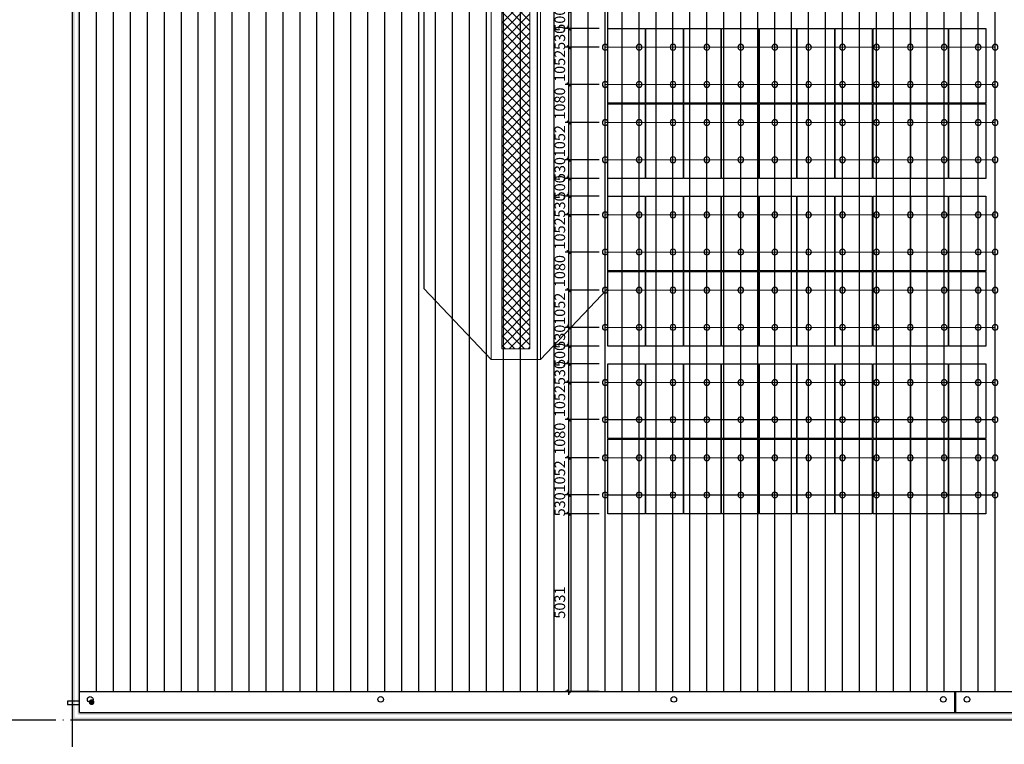
# Model space of a CAD drawing. Extents: x 1874703 to 3405233, y -2598583 to -2479783.
# Drawn here: x 2933926 to 2961804, y -2576723 to -2556214 of the extents above; entities that cross this region are included whole.
import ezdxf

# ---------------------------------------------------------------- set-up
doc = ezdxf.new("R2010")
doc.units = 0
doc.header["$LTSCALE"] = 1000
doc.header["$MEASUREMENT"] = 0
doc.linetypes.add('DOTE', pattern=[2.42, 2, -0.2, 0.02, -0.2])
doc.layers.get('0').update_dxf_attribs({"linetype": 'CONTINUOUS'})
doc.layers.get('Defpoints').update_dxf_attribs({"linetype": 'CONTINUOUS'})
for name, color, linetype in [('#组件', 7, 'CONTINUOUS'), ('3T_GLASS', 5, 'CONTINUOUS'), ('DIM', 8, 'CONTINUOUS'), ('DIM_LEAD', 3, 'CONTINUOUS'), ('DOTE', 8, 'DOTE'), ('PUB_WALL', 9, 'CONTINUOUS'), ('SURFACE', 6, 'CONTINUOUS'), ('WALL', 2, 'CONTINUOUS'), ('夹具', 6, 'CONTINUOUS'), ('导轨', 2, 'CONTINUOUS'), ('波峰', 8, 'CONTINUOUS'), ('组串', 1, 'CONTINUOUS')]:
    doc.layers.add(name, color=color, linetype=linetype)
doc.layers.add('看线', color=191, linetype='CONTINUOUS', lineweight=13)
doc.styles.add('TSSD_DIMENSION', font='Tssdeng.shx', dxfattribs={"width": 0.7, "bigfont": 'hztxt.shx'})
doc.dimstyles.new('TSSD_100_100', dxfattribs={"dimtxt": 300, "dimasz": 100, "dimexe": 100, "dimexo": 250, "dimgap": 100, "dimtad": 1, "dimdec": 0, "dimzin": 0, "dimdsep": 46, "dimtxsty": 'TSSD_DIMENSION', "dimblk": 'ARCHTICK', "dimblk1": 'ARCHTICK', "dimblk2": 'ARCHTICK', "dimcen": 0, "dimdle": 100, "dimclrt": 7, "dimadec": 0, "dimazin": 0, "dimtfac": 1, "dimtdec": 0, "dimtix": 1, "dimtmove": 2, "dimatfit": 3, "dimfxl": 1, "dimtolj": 1, "dimtzin": 0, "dimarcsym": 0})

# ---------------------------------------------------------------- blocks, each defined once
blk = doc.blocks.new('6#')
at = {"layer": 'PUB_WALL'}
for points in [[(2678289, 88757), (2678289, 168757), (2678349, 168697), (2678349, 88817)], [(2678489, 88957), (2678489, 168557), (2678429, 168617), (2678429, 88897)], [(2678489, 88957), (2761289, 88957), (2761349, 88897), (2678429, 88897)], [(2678289, 88757), (2761489, 88757), (2761429, 88817), (2678349, 88817)]]:
    blk.add_hatch(color=8, dxfattribs=at).paths.add_polyline_path(points)
at = {"layer": '看线'}
h = blk.add_hatch(dxfattribs=at)
h.set_pattern_fill('ANSI37', color=8, scale=60)
h.set_pattern_definition([(45, (2715097.3, 166887.31), (-134.70384, 134.70384), []), (135, (2715097.3, 166887.31), (-134.70384, -134.70384), [])])
h.paths.add_polyline_path([(2690439, 125256.8), (2691239, 125256.8), (2691239, 99256.8), (2690439, 99256.8)])
at = {"layer": '3T_GLASS', "color": 8}
blk.add_lwpolyline([(2678149, 89186.7), (2678489, 89186.7), (2678489, 89286.7), (2678149, 89286.7)], close=True, dxfattribs=at)
at = {"layer": 'DIM_LEAD', "color": 8, "const_width": 80}
blk.add_lwpolyline([(2678849.9, 89287.2, 1), (2678806.9, 89219.7, 1)], format="xyb", close=True, dxfattribs=at)
at = {"layer": 'DOTE'}
for p, q in [((2678289, 85568.3), (2678289, 171421.6)), ((2675814, 88757), (2764496.4, 88757))]:
    blk.add_line(p, q, dxfattribs=at)
at = {"layer": 'SURFACE', "color": 8}
for centre in [(2678788.7, 89333.5), (2687012.7, 89333.5), (2695312.7, 89333.5), (2702942.7, 89333.5), (2703612.7, 89333.5)]:
    blk.add_circle(centre, 80, dxfattribs=at)
at = {"layer": 'WALL', "color": 8}
for p, q in [((2678289, 88757), (2678289, 168757)), ((2678489, 88957), (2678489, 168557)), ((2678489, 89557), (2761289, 89557)), ((2703259, 89557), (2703259, 88957)), ((2703289, 89557), (2703289, 88957)), ((2678489, 88957), (2761289, 88957)), ((2678289, 88757), (2761489, 88757))]:
    blk.add_line(p, q, dxfattribs=at)
at = {"layer": '看线', "color": 8}
for points in [[(2690139, 125556.8), (2691539, 125556.8), (2691539, 98956.8), (2690139, 98956.8)], [(2690439, 125256.8), (2691239, 125256.8), (2691239, 99256.8), (2690439, 99256.8)]]:
    blk.add_lwpolyline(points, close=True, dxfattribs=at)
blk = doc.blocks.new('_ArchTick')
at = {"color": 0, "linetype": 'ByBlock', "const_width": 0.4}
blk.add_lwpolyline([(-0.5, -0.5), (0.5, 0.5)], dxfattribs=at)
blk = doc.blocks.new('*D911')
at = {"layer": 'Defpoints', "color": 0, "transparency": 16777216}
for p in [(2950582, -2570196), (2949469, -2575227), (2950582, -2575227)]:
    blk.add_point(p, dxfattribs=at)
at = {"layer": 'DIM', "color": 0, "lineweight": -2, "transparency": 16777216}
for p, q in [((2950332, -2570196), (2949369, -2570196)), ((2949469, -2570096), (2949469, -2575327)), ((2950332, -2575227), (2949369, -2575227))]:
    blk.add_line(p, q, dxfattribs=at)
at = {"layer": 'DIM', "color": 0, "lineweight": -2, "transparency": 16777216, "xscale": 100, "yscale": 100, "zscale": 100}
for p, rotation in [((2949469, -2570196), 90), ((2949469, -2575227), 270)]:
    blk.add_blockref('_ArchTick', p, dxfattribs=dict(at, rotation=rotation))
at = {"layer": 'DIM', "color": 7, "transparency": 16777216, "insert": (2949219, -2572712), "char_height": 300, "attachment_point": 5, "rotation": 90, "style": 'TSSD_DIMENSION'}
blk.add_mtext('\\A1;5031', dxfattribs=at)
blk = doc.blocks.new('*D1021')
at = {"layer": 'Defpoints', "color": 0, "transparency": 16777216}
for p in [(2950582, -2555964), (2949469, -2556464), (2950582, -2556464)]:
    blk.add_point(p, dxfattribs=at)
at = {"layer": 'DIM', "color": 0, "lineweight": -2, "transparency": 16777216}
for p, q in [((2950332, -2555964), (2949369, -2555964)), ((2949469, -2555964), (2949469, -2555864)), ((2949469, -2555964), (2949469, -2556464)), ((2950332, -2556464), (2949369, -2556464)), ((2949469, -2556464), (2949469, -2556564))]:
    blk.add_line(p, q, dxfattribs=at)
at = {"layer": 'DIM', "color": 0, "lineweight": -2, "transparency": 16777216, "xscale": 100, "yscale": 100, "zscale": 100}
for p, rotation in [((2949469, -2555964), 270), ((2949469, -2556464), 90)]:
    blk.add_blockref('_ArchTick', p, dxfattribs=dict(at, rotation=rotation))
at = {"layer": 'DIM', "color": 7, "transparency": 16777216, "insert": (2949219, -2556214), "char_height": 300, "attachment_point": 5, "rotation": 90, "style": 'TSSD_DIMENSION'}
blk.add_mtext('\\A1;500', dxfattribs=at)
blk = doc.blocks.new('*D1022')
at = {"layer": 'Defpoints', "color": 0, "transparency": 16777216}
for p in [(2950582, -2556464), (2949469, -2556994), (2950582, -2556994)]:
    blk.add_point(p, dxfattribs=at)
at = {"layer": 'DIM', "color": 0, "lineweight": -2, "transparency": 16777216}
for p, q in [((2949469, -2556464), (2949469, -2556364)), ((2950332, -2556464), (2949369, -2556464)), ((2949469, -2556464), (2949469, -2556994)), ((2950332, -2556994), (2949369, -2556994)), ((2949469, -2556994), (2949469, -2557094))]:
    blk.add_line(p, q, dxfattribs=at)
at = {"layer": 'DIM', "color": 0, "lineweight": -2, "transparency": 16777216, "xscale": 100, "yscale": 100, "zscale": 100}
for p, rotation in [((2949469, -2556464), 270), ((2949469, -2556994), 90)]:
    blk.add_blockref('_ArchTick', p, dxfattribs=dict(at, rotation=rotation))
at = {"layer": 'DIM', "color": 7, "transparency": 16777216, "insert": (2949219, -2556729), "char_height": 300, "attachment_point": 5, "rotation": 90, "style": 'TSSD_DIMENSION'}
blk.add_mtext('\\A1;530', dxfattribs=at)
blk = doc.blocks.new('*D1023')
at = {"layer": 'Defpoints', "color": 0, "transparency": 16777216}
for p in [(2950582, -2556994), (2949469, -2558046), (2950582, -2558046)]:
    blk.add_point(p, dxfattribs=at)
at = {"layer": 'DIM', "color": 0, "lineweight": -2, "transparency": 16777216}
for p, q in [((2949469, -2556894), (2949469, -2558146)), ((2950332, -2556994), (2949369, -2556994)), ((2950332, -2558046), (2949369, -2558046))]:
    blk.add_line(p, q, dxfattribs=at)
at = {"layer": 'DIM', "color": 0, "lineweight": -2, "transparency": 16777216, "xscale": 100, "yscale": 100, "zscale": 100}
for p, rotation in [((2949469, -2556994), 90), ((2949469, -2558046), 270)]:
    blk.add_blockref('_ArchTick', p, dxfattribs=dict(at, rotation=rotation))
at = {"layer": 'DIM', "color": 7, "transparency": 16777216, "insert": (2949219, -2557520), "char_height": 300, "attachment_point": 5, "rotation": 90, "style": 'TSSD_DIMENSION'}
blk.add_mtext('\\A1;1052', dxfattribs=at)
blk = doc.blocks.new('*D1024')
at = {"layer": 'Defpoints', "color": 0, "transparency": 16777216}
for p in [(2950582, -2558046), (2949469, -2559126), (2950582, -2559126)]:
    blk.add_point(p, dxfattribs=at)
at = {"layer": 'DIM', "color": 0, "lineweight": -2, "transparency": 16777216}
for p, q in [((2950332, -2558046), (2949369, -2558046)), ((2949469, -2557946), (2949469, -2559226)), ((2950332, -2559126), (2949369, -2559126))]:
    blk.add_line(p, q, dxfattribs=at)
at = {"layer": 'DIM', "color": 0, "lineweight": -2, "transparency": 16777216, "xscale": 100, "yscale": 100, "zscale": 100}
for p, rotation in [((2949469, -2558046), 90), ((2949469, -2559126), 270)]:
    blk.add_blockref('_ArchTick', p, dxfattribs=dict(at, rotation=rotation))
at = {"layer": 'DIM', "color": 7, "transparency": 16777216, "insert": (2949219, -2558586), "char_height": 300, "attachment_point": 5, "rotation": 90, "style": 'TSSD_DIMENSION'}
blk.add_mtext('\\A1;1080', dxfattribs=at)
blk = doc.blocks.new('*D1025')
at = {"layer": 'Defpoints', "color": 0, "transparency": 16777216}
for p in [(2950582, -2559126), (2949469, -2560178), (2950582, -2560178)]:
    blk.add_point(p, dxfattribs=at)
at = {"layer": 'DIM', "color": 0, "lineweight": -2, "transparency": 16777216}
for p, q in [((2950332, -2559126), (2949369, -2559126)), ((2949469, -2559026), (2949469, -2560278)), ((2950332, -2560178), (2949369, -2560178))]:
    blk.add_line(p, q, dxfattribs=at)
at = {"layer": 'DIM', "color": 0, "lineweight": -2, "transparency": 16777216, "xscale": 100, "yscale": 100, "zscale": 100}
for p, rotation in [((2949469, -2559126), 90), ((2949469, -2560178), 270)]:
    blk.add_blockref('_ArchTick', p, dxfattribs=dict(at, rotation=rotation))
at = {"layer": 'DIM', "color": 7, "transparency": 16777216, "insert": (2949219, -2559652), "char_height": 300, "attachment_point": 5, "rotation": 90, "style": 'TSSD_DIMENSION'}
blk.add_mtext('\\A1;1052', dxfattribs=at)
blk = doc.blocks.new('*D1026')
at = {"layer": 'Defpoints', "color": 0, "transparency": 16777216}
for p in [(2950582, -2560178), (2949469, -2560708), (2950582, -2560708)]:
    blk.add_point(p, dxfattribs=at)
at = {"layer": 'DIM', "color": 0, "lineweight": -2, "transparency": 16777216}
for p, q in [((2950332, -2560178), (2949369, -2560178)), ((2949469, -2560178), (2949469, -2560078)), ((2949469, -2560178), (2949469, -2560708)), ((2950332, -2560708), (2949369, -2560708)), ((2949469, -2560708), (2949469, -2560808))]:
    blk.add_line(p, q, dxfattribs=at)
at = {"layer": 'DIM', "color": 0, "lineweight": -2, "transparency": 16777216, "xscale": 100, "yscale": 100, "zscale": 100}
for p, rotation in [((2949469, -2560178), 270), ((2949469, -2560708), 90)]:
    blk.add_blockref('_ArchTick', p, dxfattribs=dict(at, rotation=rotation))
at = {"layer": 'DIM', "color": 7, "transparency": 16777216, "insert": (2949219, -2560443), "char_height": 300, "attachment_point": 5, "rotation": 90, "style": 'TSSD_DIMENSION'}
blk.add_mtext('\\A1;530', dxfattribs=at)
blk = doc.blocks.new('*D1027')
at = {"layer": 'Defpoints', "color": 0, "transparency": 16777216}
for p in [(2950582, -2560708), (2949469, -2561208), (2950582, -2561208)]:
    blk.add_point(p, dxfattribs=at)
at = {"layer": 'DIM', "color": 0, "lineweight": -2, "transparency": 16777216}
for p, q in [((2950332, -2560708), (2949369, -2560708)), ((2949469, -2560708), (2949469, -2560608)), ((2949469, -2560708), (2949469, -2561208)), ((2950332, -2561208), (2949369, -2561208)), ((2949469, -2561208), (2949469, -2561308))]:
    blk.add_line(p, q, dxfattribs=at)
at = {"layer": 'DIM', "color": 0, "lineweight": -2, "transparency": 16777216, "xscale": 100, "yscale": 100, "zscale": 100}
for p, rotation in [((2949469, -2560708), 270), ((2949469, -2561208), 90)]:
    blk.add_blockref('_ArchTick', p, dxfattribs=dict(at, rotation=rotation))
at = {"layer": 'DIM', "color": 7, "transparency": 16777216, "insert": (2949219, -2560958), "char_height": 300, "attachment_point": 5, "rotation": 90, "style": 'TSSD_DIMENSION'}
blk.add_mtext('\\A1;500', dxfattribs=at)
blk = doc.blocks.new('*D1028')
at = {"layer": 'Defpoints', "color": 0, "transparency": 16777216}
for p in [(2950582, -2561208), (2949469, -2561738), (2950582, -2561738)]:
    blk.add_point(p, dxfattribs=at)
at = {"layer": 'DIM', "color": 0, "lineweight": -2, "transparency": 16777216}
for p, q in [((2949469, -2561208), (2949469, -2561108)), ((2950332, -2561208), (2949369, -2561208)), ((2949469, -2561208), (2949469, -2561738)), ((2950332, -2561738), (2949369, -2561738)), ((2949469, -2561738), (2949469, -2561838))]:
    blk.add_line(p, q, dxfattribs=at)
at = {"layer": 'DIM', "color": 0, "lineweight": -2, "transparency": 16777216, "xscale": 100, "yscale": 100, "zscale": 100}
for p, rotation in [((2949469, -2561208), 270), ((2949469, -2561738), 90)]:
    blk.add_blockref('_ArchTick', p, dxfattribs=dict(at, rotation=rotation))
at = {"layer": 'DIM', "color": 7, "transparency": 16777216, "insert": (2949219, -2561473), "char_height": 300, "attachment_point": 5, "rotation": 90, "style": 'TSSD_DIMENSION'}
blk.add_mtext('\\A1;530', dxfattribs=at)
blk = doc.blocks.new('*D1029')
at = {"layer": 'Defpoints', "color": 0, "transparency": 16777216}
for p in [(2950582, -2561738), (2949469, -2562790), (2950582, -2562790)]:
    blk.add_point(p, dxfattribs=at)
at = {"layer": 'DIM', "color": 0, "lineweight": -2, "transparency": 16777216}
for p, q in [((2949469, -2561638), (2949469, -2562890)), ((2950332, -2561738), (2949369, -2561738)), ((2950332, -2562790), (2949369, -2562790))]:
    blk.add_line(p, q, dxfattribs=at)
at = {"layer": 'DIM', "color": 0, "lineweight": -2, "transparency": 16777216, "xscale": 100, "yscale": 100, "zscale": 100}
for p, rotation in [((2949469, -2561738), 90), ((2949469, -2562790), 270)]:
    blk.add_blockref('_ArchTick', p, dxfattribs=dict(at, rotation=rotation))
at = {"layer": 'DIM', "color": 7, "transparency": 16777216, "insert": (2949219, -2562264), "char_height": 300, "attachment_point": 5, "rotation": 90, "style": 'TSSD_DIMENSION'}
blk.add_mtext('\\A1;1052', dxfattribs=at)
blk = doc.blocks.new('*D1030')
at = {"layer": 'Defpoints', "color": 0, "transparency": 16777216}
for p in [(2950582, -2562790), (2949469, -2563870), (2950582, -2563870)]:
    blk.add_point(p, dxfattribs=at)
at = {"layer": 'DIM', "color": 0, "lineweight": -2, "transparency": 16777216}
for p, q in [((2950332, -2562790), (2949369, -2562790)), ((2949469, -2562690), (2949469, -2563970)), ((2950332, -2563870), (2949369, -2563870))]:
    blk.add_line(p, q, dxfattribs=at)
at = {"layer": 'DIM', "color": 0, "lineweight": -2, "transparency": 16777216, "xscale": 100, "yscale": 100, "zscale": 100}
for p, rotation in [((2949469, -2562790), 90), ((2949469, -2563870), 270)]:
    blk.add_blockref('_ArchTick', p, dxfattribs=dict(at, rotation=rotation))
at = {"layer": 'DIM', "color": 7, "transparency": 16777216, "insert": (2949219, -2563330), "char_height": 300, "attachment_point": 5, "rotation": 90, "style": 'TSSD_DIMENSION'}
blk.add_mtext('\\A1;1080', dxfattribs=at)
blk = doc.blocks.new('*D1031')
at = {"layer": 'Defpoints', "color": 0, "transparency": 16777216}
for p in [(2950582, -2563870), (2949469, -2564922), (2950582, -2564922)]:
    blk.add_point(p, dxfattribs=at)
at = {"layer": 'DIM', "color": 0, "lineweight": -2, "transparency": 16777216}
for p, q in [((2950332, -2563870), (2949369, -2563870)), ((2949469, -2563770), (2949469, -2565022)), ((2950332, -2564922), (2949369, -2564922))]:
    blk.add_line(p, q, dxfattribs=at)
at = {"layer": 'DIM', "color": 0, "lineweight": -2, "transparency": 16777216, "xscale": 100, "yscale": 100, "zscale": 100}
for p, rotation in [((2949469, -2563870), 90), ((2949469, -2564922), 270)]:
    blk.add_blockref('_ArchTick', p, dxfattribs=dict(at, rotation=rotation))
at = {"layer": 'DIM', "color": 7, "transparency": 16777216, "insert": (2949219, -2564396), "char_height": 300, "attachment_point": 5, "rotation": 90, "style": 'TSSD_DIMENSION'}
blk.add_mtext('\\A1;1052', dxfattribs=at)
blk = doc.blocks.new('*D1032')
at = {"layer": 'Defpoints', "color": 0, "transparency": 16777216}
for p in [(2950582, -2564922), (2949469, -2565452), (2950582, -2565452)]:
    blk.add_point(p, dxfattribs=at)
at = {"layer": 'DIM', "color": 0, "lineweight": -2, "transparency": 16777216}
for p, q in [((2950332, -2564922), (2949369, -2564922)), ((2949469, -2564922), (2949469, -2564822)), ((2949469, -2564922), (2949469, -2565452)), ((2950332, -2565452), (2949369, -2565452)), ((2949469, -2565452), (2949469, -2565552))]:
    blk.add_line(p, q, dxfattribs=at)
at = {"layer": 'DIM', "color": 0, "lineweight": -2, "transparency": 16777216, "xscale": 100, "yscale": 100, "zscale": 100}
for p, rotation in [((2949469, -2564922), 270), ((2949469, -2565452), 90)]:
    blk.add_blockref('_ArchTick', p, dxfattribs=dict(at, rotation=rotation))
at = {"layer": 'DIM', "color": 7, "transparency": 16777216, "insert": (2949219, -2565187), "char_height": 300, "attachment_point": 5, "rotation": 90, "style": 'TSSD_DIMENSION'}
blk.add_mtext('\\A1;530', dxfattribs=at)
blk = doc.blocks.new('*D1033')
at = {"layer": 'Defpoints', "color": 0, "transparency": 16777216}
for p in [(2950582, -2565452), (2949469, -2565952), (2950582, -2565952)]:
    blk.add_point(p, dxfattribs=at)
at = {"layer": 'DIM', "color": 0, "lineweight": -2, "transparency": 16777216}
for p, q in [((2950332, -2565452), (2949369, -2565452)), ((2949469, -2565452), (2949469, -2565352)), ((2949469, -2565452), (2949469, -2565952)), ((2950332, -2565952), (2949369, -2565952)), ((2949469, -2565952), (2949469, -2566052))]:
    blk.add_line(p, q, dxfattribs=at)
at = {"layer": 'DIM', "color": 0, "lineweight": -2, "transparency": 16777216, "xscale": 100, "yscale": 100, "zscale": 100}
for p, rotation in [((2949469, -2565452), 270), ((2949469, -2565952), 90)]:
    blk.add_blockref('_ArchTick', p, dxfattribs=dict(at, rotation=rotation))
at = {"layer": 'DIM', "color": 7, "transparency": 16777216, "insert": (2949219, -2565702), "char_height": 300, "attachment_point": 5, "rotation": 90, "style": 'TSSD_DIMENSION'}
blk.add_mtext('\\A1;500', dxfattribs=at)
blk = doc.blocks.new('*D1034')
at = {"layer": 'Defpoints', "color": 0, "transparency": 16777216}
for p in [(2950582, -2565952), (2949469, -2566482), (2950582, -2566482)]:
    blk.add_point(p, dxfattribs=at)
at = {"layer": 'DIM', "color": 0, "lineweight": -2, "transparency": 16777216}
for p, q in [((2949469, -2565952), (2949469, -2565852)), ((2950332, -2565952), (2949369, -2565952)), ((2949469, -2565952), (2949469, -2566482)), ((2950332, -2566482), (2949369, -2566482)), ((2949469, -2566482), (2949469, -2566582))]:
    blk.add_line(p, q, dxfattribs=at)
at = {"layer": 'DIM', "color": 0, "lineweight": -2, "transparency": 16777216, "xscale": 100, "yscale": 100, "zscale": 100}
for p, rotation in [((2949469, -2565952), 270), ((2949469, -2566482), 90)]:
    blk.add_blockref('_ArchTick', p, dxfattribs=dict(at, rotation=rotation))
at = {"layer": 'DIM', "color": 7, "transparency": 16777216, "insert": (2949219, -2566217), "char_height": 300, "attachment_point": 5, "rotation": 90, "style": 'TSSD_DIMENSION'}
blk.add_mtext('\\A1;530', dxfattribs=at)
blk = doc.blocks.new('*D1035')
at = {"layer": 'Defpoints', "color": 0, "transparency": 16777216}
for p in [(2950582, -2566482), (2949469, -2567534), (2950582, -2567534)]:
    blk.add_point(p, dxfattribs=at)
at = {"layer": 'DIM', "color": 0, "lineweight": -2, "transparency": 16777216}
for p, q in [((2949469, -2566382), (2949469, -2567634)), ((2950332, -2566482), (2949369, -2566482)), ((2950332, -2567534), (2949369, -2567534))]:
    blk.add_line(p, q, dxfattribs=at)
at = {"layer": 'DIM', "color": 0, "lineweight": -2, "transparency": 16777216, "xscale": 100, "yscale": 100, "zscale": 100}
for p, rotation in [((2949469, -2566482), 90), ((2949469, -2567534), 270)]:
    blk.add_blockref('_ArchTick', p, dxfattribs=dict(at, rotation=rotation))
at = {"layer": 'DIM', "color": 7, "transparency": 16777216, "insert": (2949219, -2567008), "char_height": 300, "attachment_point": 5, "rotation": 90, "style": 'TSSD_DIMENSION'}
blk.add_mtext('\\A1;1052', dxfattribs=at)
blk = doc.blocks.new('*D1036')
at = {"layer": 'Defpoints', "color": 0, "transparency": 16777216}
for p in [(2950582, -2567534), (2949469, -2568614), (2950584, -2568614)]:
    blk.add_point(p, dxfattribs=at)
at = {"layer": 'DIM', "color": 0, "lineweight": -2, "transparency": 16777216}
for p, q in [((2950332, -2567534), (2949369, -2567534)), ((2949469, -2567434), (2949469, -2568714)), ((2950334, -2568614), (2949369, -2568614))]:
    blk.add_line(p, q, dxfattribs=at)
at = {"layer": 'DIM', "color": 0, "lineweight": -2, "transparency": 16777216, "xscale": 100, "yscale": 100, "zscale": 100}
for p, rotation in [((2949469, -2567534), 90), ((2949469, -2568614), 270)]:
    blk.add_blockref('_ArchTick', p, dxfattribs=dict(at, rotation=rotation))
at = {"layer": 'DIM', "color": 7, "transparency": 16777216, "insert": (2949219, -2568074), "char_height": 300, "attachment_point": 5, "rotation": 90, "style": 'TSSD_DIMENSION'}
blk.add_mtext('\\A1;1080', dxfattribs=at)
blk = doc.blocks.new('*D1037')
at = {"layer": 'Defpoints', "color": 0, "transparency": 16777216}
for p in [(2950584, -2568614), (2949469, -2569666), (2950582, -2569666)]:
    blk.add_point(p, dxfattribs=at)
at = {"layer": 'DIM', "color": 0, "lineweight": -2, "transparency": 16777216}
for p, q in [((2950334, -2568614), (2949369, -2568614)), ((2949469, -2568514), (2949469, -2569766)), ((2950332, -2569666), (2949369, -2569666))]:
    blk.add_line(p, q, dxfattribs=at)
at = {"layer": 'DIM', "color": 0, "lineweight": -2, "transparency": 16777216, "xscale": 100, "yscale": 100, "zscale": 100}
for p, rotation in [((2949469, -2568614), 90), ((2949469, -2569666), 270)]:
    blk.add_blockref('_ArchTick', p, dxfattribs=dict(at, rotation=rotation))
at = {"layer": 'DIM', "color": 7, "transparency": 16777216, "insert": (2949219, -2569140), "char_height": 300, "attachment_point": 5, "rotation": 90, "style": 'TSSD_DIMENSION'}
blk.add_mtext('\\A1;1052', dxfattribs=at)
blk = doc.blocks.new('*D1038')
at = {"layer": 'Defpoints', "color": 0, "transparency": 16777216}
for p in [(2950582, -2569666), (2949469, -2570196), (2950582, -2570196)]:
    blk.add_point(p, dxfattribs=at)
at = {"layer": 'DIM', "color": 0, "lineweight": -2, "transparency": 16777216}
for p, q in [((2950332, -2569666), (2949369, -2569666)), ((2949469, -2569666), (2949469, -2569566)), ((2949469, -2569666), (2949469, -2570196)), ((2950332, -2570196), (2949369, -2570196)), ((2949469, -2570196), (2949469, -2570296))]:
    blk.add_line(p, q, dxfattribs=at)
at = {"layer": 'DIM', "color": 0, "lineweight": -2, "transparency": 16777216, "xscale": 100, "yscale": 100, "zscale": 100}
for p, rotation in [((2949469, -2569666), 270), ((2949469, -2570196), 90)]:
    blk.add_blockref('_ArchTick', p, dxfattribs=dict(at, rotation=rotation))
at = {"layer": 'DIM', "color": 7, "transparency": 16777216, "insert": (2949219, -2569931), "char_height": 300, "attachment_point": 5, "rotation": 90, "style": 'TSSD_DIMENSION'}
blk.add_mtext('\\A1;530', dxfattribs=at)
blk = doc.blocks.new('jj')
at = {"layer": '夹具'}
blk.add_circle((2288780, 792829), 80.6, dxfattribs=at)
blk = doc.blocks.new('6#组件')
at = {"layer": '#组件', "color": 4}
for points in [[(2818859, -3367970), (2819911, -3367970), (2819911, -3370082), (2818859, -3370082)], [(2819931, -3367970), (2820983, -3367970), (2820983, -3370082), (2819931, -3370082)], [(2821003, -3367970), (2822055, -3367970), (2822055, -3370082), (2821003, -3370082)], [(2822075, -3367970), (2823127, -3367970), (2823127, -3370082), (2822075, -3370082)], [(2823147, -3367970), (2824199, -3367970), (2824199, -3370082), (2823147, -3370082)], [(2824219, -3367970), (2825271, -3367970), (2825271, -3370082), (2824219, -3370082)], [(2825291, -3367970), (2826343, -3367970), (2826343, -3370082), (2825291, -3370082)], [(2826363, -3367970), (2827415, -3367970), (2827415, -3370082), (2826363, -3370082)], [(2827435, -3367970), (2828487, -3367970), (2828487, -3370082), (2827435, -3370082)], [(2828507, -3367970), (2829559, -3367970), (2829559, -3370082), (2828507, -3370082)], [(2818859, -3370102), (2819911, -3370102), (2819911, -3372214), (2818859, -3372214)], [(2819931, -3370102), (2820983, -3370102), (2820983, -3372214), (2819931, -3372214)], [(2821003, -3370102), (2822055, -3370102), (2822055, -3372214), (2821003, -3372214)], [(2822075, -3370102), (2823127, -3370102), (2823127, -3372214), (2822075, -3372214)], [(2823147, -3370102), (2824199, -3370102), (2824199, -3372214), (2823147, -3372214)], [(2824219, -3370102), (2825271, -3370102), (2825271, -3372214), (2824219, -3372214)], [(2825291, -3370102), (2826343, -3370102), (2826343, -3372214), (2825291, -3372214)], [(2826363, -3370102), (2827415, -3370102), (2827415, -3372214), (2826363, -3372214)], [(2827435, -3370102), (2828487, -3370102), (2828487, -3372214), (2827435, -3372214)], [(2828507, -3370102), (2829559, -3370102), (2829559, -3372214), (2828507, -3372214)], [(2818859, -3372714), (2819911, -3372714), (2819911, -3374826), (2818859, -3374826)], [(2819931, -3372714), (2820983, -3372714), (2820983, -3374826), (2819931, -3374826)], [(2821003, -3372714), (2822055, -3372714), (2822055, -3374826), (2821003, -3374826)], [(2822075, -3372714), (2823127, -3372714), (2823127, -3374826), (2822075, -3374826)], [(2823147, -3372714), (2824199, -3372714), (2824199, -3374826), (2823147, -3374826)], [(2824219, -3372714), (2825271, -3372714), (2825271, -3374826), (2824219, -3374826)], [(2825291, -3372714), (2826343, -3372714), (2826343, -3374826), (2825291, -3374826)], [(2826363, -3372714), (2827415, -3372714), (2827415, -3374826), (2826363, -3374826)], [(2827435, -3372714), (2828487, -3372714), (2828487, -3374826), (2827435, -3374826)], [(2828507, -3372714), (2829559, -3372714), (2829559, -3374826), (2828507, -3374826)], [(2818859, -3374846), (2819911, -3374846), (2819911, -3376958), (2818859, -3376958)], [(2819931, -3374846), (2820983, -3374846), (2820983, -3376958), (2819931, -3376958)], [(2821003, -3374846), (2822055, -3374846), (2822055, -3376958), (2821003, -3376958)], [(2822075, -3374846), (2823127, -3374846), (2823127, -3376958), (2822075, -3376958)], [(2823147, -3374846), (2824199, -3374846), (2824199, -3376958), (2823147, -3376958)], [(2824219, -3374846), (2825271, -3374846), (2825271, -3376958), (2824219, -3376958)], [(2825291, -3374846), (2826343, -3374846), (2826343, -3376958), (2825291, -3376958)], [(2826363, -3374846), (2827415, -3374846), (2827415, -3376958), (2826363, -3376958)], [(2827435, -3374846), (2828487, -3374846), (2828487, -3376958), (2827435, -3376958)], [(2828507, -3374846), (2829559, -3374846), (2829559, -3376958), (2828507, -3376958)], [(2818859, -3377458), (2819911, -3377458), (2819911, -3379570), (2818859, -3379570)], [(2819931, -3377458), (2820983, -3377458), (2820983, -3379570), (2819931, -3379570)], [(2821003, -3377458), (2822055, -3377458), (2822055, -3379570), (2821003, -3379570)], [(2822075, -3377458), (2823127, -3377458), (2823127, -3379570), (2822075, -3379570)], [(2823147, -3377458), (2824199, -3377458), (2824199, -3379570), (2823147, -3379570)], [(2824219, -3377458), (2825271, -3377458), (2825271, -3379570), (2824219, -3379570)], [(2825291, -3377458), (2826343, -3377458), (2826343, -3379570), (2825291, -3379570)], [(2826363, -3377458), (2827415, -3377458), (2827415, -3379570), (2826363, -3379570)], [(2827435, -3377458), (2828487, -3377458), (2828487, -3379570), (2827435, -3379570)], [(2828507, -3377458), (2829559, -3377458), (2829559, -3379570), (2828507, -3379570)], [(2818859, -3379590), (2819911, -3379590), (2819911, -3381702), (2818859, -3381702)], [(2819931, -3379590), (2820983, -3379590), (2820983, -3381702), (2819931, -3381702)], [(2821003, -3379590), (2822055, -3379590), (2822055, -3381702), (2821003, -3381702)], [(2822075, -3379590), (2823127, -3379590), (2823127, -3381702), (2822075, -3381702)], [(2823147, -3379590), (2824199, -3379590), (2824199, -3381702), (2823147, -3381702)], [(2824219, -3379590), (2825271, -3379590), (2825271, -3381702), (2824219, -3381702)], [(2825291, -3379590), (2826343, -3379590), (2826343, -3381702), (2825291, -3381702)], [(2826363, -3379590), (2827415, -3379590), (2827415, -3381702), (2826363, -3381702)], [(2827435, -3379590), (2828487, -3379590), (2828487, -3381702), (2827435, -3381702)], [(2828507, -3379590), (2829559, -3379590), (2829559, -3381702), (2828507, -3381702)]]:
    blk.add_lwpolyline(points, close=True, dxfattribs=at)

msp = doc.modelspace()

# ---------------------------------------------------------------- linework, layer by layer
at = {"color": 1}
msp.add_lwpolyline([(2948673.1, -2565827.1), (2950582.4, -2563824.4), (2950582.4, -2504224.1), (2945363.8, -2504224.1), (2945363.8, -2563824.4), (2947273.1, -2565827.1)], dxfattribs=at)
at = {"layer": '导轨', "const_width": 30}
for points in [[(2961543.1, -2556994.2), (2950503.1, -2556994.2)], [(2961543.1, -2558046.2), (2950503.1, -2558046.2)], [(2961543.1, -2559126.2), (2950503.1, -2559126.2)], [(2961543.1, -2560178.2), (2950503.1, -2560178.2)], [(2961543.1, -2561738.2), (2950503.1, -2561738.2)], [(2961543.1, -2562790.2), (2950503.1, -2562790.2)], [(2961543.1, -2563870.2), (2950503.1, -2563870.2)], [(2961543.1, -2564922.2), (2950503.1, -2564922.2)], [(2961543.1, -2566482.2), (2950503.1, -2566482.2)], [(2961543.1, -2567534.2), (2950503.1, -2567534.2)], [(2961543.1, -2568614.2), (2950503.1, -2568614.2)], [(2961543.1, -2569666.2), (2950503.1, -2569666.2)]]:
    msp.add_lwpolyline(points, dxfattribs=at)
at = {"layer": '波峰'}
for p, q in [((2936103.1, -2575227), (2936103.1, -2496827)), ((2936583.1, -2575227), (2936583.1, -2496827)), ((2937063.1, -2575227), (2937063.1, -2496827)), ((2937543.1, -2575227), (2937543.1, -2496827)), ((2938023.1, -2575227), (2938023.1, -2496827)), ((2938503.1, -2575227), (2938503.1, -2496827)), ((2938983.1, -2575227), (2938983.1, -2496827)), ((2939463.1, -2575227), (2939463.1, -2496827)), ((2939943.1, -2575227), (2939943.1, -2496827)), ((2940423.1, -2575227), (2940423.1, -2496827)), ((2940903.1, -2575227), (2940903.1, -2496827)), ((2941383.1, -2575227), (2941383.1, -2496827)), ((2941863.1, -2575227), (2941863.1, -2496827)), ((2942343.1, -2575227), (2942343.1, -2496827)), ((2942823.1, -2575227), (2942823.1, -2496827)), ((2943303.1, -2575227), (2943303.1, -2496827)), ((2943783.1, -2575227), (2943783.1, -2496827)), ((2944263.1, -2575227), (2944263.1, -2496827)), ((2944743.1, -2575227), (2944743.1, -2496827)), ((2945223.1, -2575227), (2945223.1, -2496827)), ((2945703.1, -2575227), (2945703.1, -2496827)), ((2946183.1, -2575227), (2946183.1, -2496827)), ((2946663.1, -2575227), (2946663.1, -2496827)), ((2947143.1, -2575227), (2947143.1, -2496827)), ((2947623.1, -2575227), (2947623.1, -2496827)), ((2948103.1, -2575227), (2948103.1, -2496827)), ((2948583.1, -2575227), (2948583.1, -2496827)), ((2949063.1, -2575227), (2949063.1, -2496827)), ((2949543.1, -2575227), (2949543.1, -2496827)), ((2950023.1, -2575227), (2950023.1, -2496827)), ((2950503.1, -2575227), (2950503.1, -2496827)), ((2950983.1, -2575227), (2950983.1, -2496827)), ((2951463.1, -2575227), (2951463.1, -2496827)), ((2951943.1, -2575227), (2951943.1, -2496827)), ((2952423.1, -2575227), (2952423.1, -2496827)), ((2952903.1, -2575227), (2952903.1, -2496827)), ((2953383.1, -2575227), (2953383.1, -2496827)), ((2953863.1, -2575227), (2953863.1, -2496827)), ((2954343.1, -2575227), (2954343.1, -2496827)), ((2954823.1, -2575227), (2954823.1, -2496827)), ((2955303.1, -2575227), (2955303.1, -2496827)), ((2955783.1, -2575227), (2955783.1, -2496827)), ((2956263.1, -2575227), (2956263.1, -2496827)), ((2956743.1, -2575227), (2956743.1, -2496827)), ((2957223.1, -2575227), (2957223.1, -2496827)), ((2957703.1, -2575227), (2957703.1, -2496827)), ((2958183.1, -2575227), (2958183.1, -2496827)), ((2958663.1, -2575227), (2958663.1, -2496827)), ((2959143.1, -2575227), (2959143.1, -2496827)), ((2959623.1, -2575227), (2959623.1, -2496827)), ((2960103.1, -2575227), (2960103.1, -2496827)), ((2960583.1, -2575227), (2960583.1, -2496827)), ((2961063.1, -2575227), (2961063.1, -2496827)), ((2961543.1, -2575227), (2961543.1, -2496827))]:
    msp.add_line(p, q, dxfattribs=at)

# ---------------------------------------------------------------- block references
at = {"layer": '夹具', "xscale": -1, "rotation": 90}
for p in [(3743332.3, -268214.1), (3744292.3, -268214.1), (3745252.3, -268214.1), (3746212.3, -268214.1), (3747172.3, -268214.1), (3748132.3, -268214.1), (3749092.3, -268214.1), (3750052.3, -268214.1), (3751012.3, -268214.1), (3751972.3, -268214.1), (3752932.3, -268214.1), (3753892.3, -268214.1), (3754372.3, -268214.1), (3743332.3, -269266.1), (3744292.3, -269266.1), (3745252.3, -269266.1), (3746212.3, -269266.1), (3747172.3, -269266.1), (3748132.3, -269266.1), (3749092.3, -269266.1), (3750052.3, -269266.1), (3751012.3, -269266.1), (3751972.3, -269266.1), (3752932.3, -269266.1), (3753892.3, -269266.1), (3754372.3, -269266.1), (3743332.3, -270346.1), (3744292.3, -270346.1), (3745252.3, -270346.1), (3746212.3, -270346.1), (3747172.3, -270346.1), (3748132.3, -270346.1), (3749092.3, -270346.1), (3750052.3, -270346.1), (3751012.3, -270346.1), (3751972.3, -270346.1), (3752932.3, -270346.1), (3753892.3, -270346.1), (3754372.3, -270346.1), (3743332.3, -271398.1), (3744292.3, -271398.1), (3745252.3, -271398.1), (3746212.3, -271398.1), (3747172.3, -271398.1), (3748132.3, -271398.1), (3749092.3, -271398.1), (3750052.3, -271398.1), (3751012.3, -271398.1), (3751972.3, -271398.1), (3752932.3, -271398.1), (3753892.3, -271398.1), (3754372.3, -271398.1), (3743332.3, -272958.1), (3744292.3, -272958.1), (3745252.3, -272958.1), (3746212.3, -272958.1), (3747172.3, -272958.1), (3748132.3, -272958.1), (3749092.3, -272958.1), (3750052.3, -272958.1), (3751012.3, -272958.1), (3751972.3, -272958.1), (3752932.3, -272958.1), (3753892.3, -272958.1), (3754372.3, -272958.1), (3743332.3, -274010.1), (3744292.3, -274010.1), (3745252.3, -274010.1), (3746212.3, -274010.1), (3747172.3, -274010.1), (3748132.3, -274010.1), (3749092.3, -274010.1), (3750052.3, -274010.1), (3751012.3, -274010.1), (3751972.3, -274010.1), (3752932.3, -274010.1), (3753892.3, -274010.1), (3754372.3, -274010.1), (3743332.3, -275090.1), (3744292.3, -275090.1), (3745252.3, -275090.1), (3746212.3, -275090.1), (3747172.3, -275090.1), (3748132.3, -275090.1), (3749092.3, -275090.1), (3750052.3, -275090.1), (3751012.3, -275090.1), (3751972.3, -275090.1), (3752932.3, -275090.1), (3753892.3, -275090.1), (3754372.3, -275090.1), (3743332.3, -276142.1), (3744292.3, -276142.1), (3745252.3, -276142.1), (3746212.3, -276142.1), (3747172.3, -276142.1), (3748132.3, -276142.1), (3749092.3, -276142.1), (3750052.3, -276142.1), (3751012.3, -276142.1), (3751972.3, -276142.1), (3752932.3, -276142.1), (3753892.3, -276142.1), (3754372.3, -276142.1), (3743332.3, -277702.1), (3744292.3, -277702.1), (3745252.3, -277702.1), (3746212.3, -277702.1), (3747172.3, -277702.1), (3748132.3, -277702.1), (3749092.3, -277702.1), (3750052.3, -277702.1), (3751012.3, -277702.1), (3751972.3, -277702.1), (3752932.3, -277702.1), (3753892.3, -277702.1), (3754372.3, -277702.1), (3743332.3, -278754.1), (3744292.3, -278754.1), (3745252.3, -278754.1), (3746212.3, -278754.1), (3747172.3, -278754.1), (3748132.3, -278754.1), (3749092.3, -278754.1), (3750052.3, -278754.1), (3751012.3, -278754.1), (3751972.3, -278754.1), (3752932.3, -278754.1), (3753892.3, -278754.1), (3754372.3, -278754.1), (3743332.3, -279834.1), (3744292.3, -279834.1), (3745252.3, -279834.1), (3746212.3, -279834.1), (3747172.3, -279834.1), (3748132.3, -279834.1), (3749092.3, -279834.1), (3750052.3, -279834.1), (3751012.3, -279834.1), (3751972.3, -279834.1), (3752932.3, -279834.1), (3753892.3, -279834.1), (3754372.3, -279834.1), (3743332.3, -280886.1), (3744292.3, -280886.1), (3745252.3, -280886.1), (3746212.3, -280886.1), (3747172.3, -280886.1), (3748132.3, -280886.1), (3749092.3, -280886.1), (3750052.3, -280886.1), (3751012.3, -280886.1), (3751972.3, -280886.1), (3752932.3, -280886.1), (3753892.3, -280886.1), (3754372.3, -280886.1)]:
    msp.add_blockref('jj', p, dxfattribs=at)
at = {"layer": '组串'}
for name, p in [('6#', (257134.1, -2664783.9)), ('6#组件', (131723.6, 811505.4))]:
    msp.add_blockref(name, p, dxfattribs=at)

# ---------------------------------------------------------------- dimensions: what is measured, and where the dimension line sits
at = {"layer": 'DIM'}
for base, p1, p2, picture, middle in [((2949469.2, -2556464.2), (2950582.4, -2555964.2), (2950582.4, -2556464.2), '*D1021', (2949219.2, -2556214.2)), ((2949469.2, -2556994.2), (2950582.4, -2556464.2), (2950582.4, -2556994.2), '*D1022', (2949219.2, -2556729.2)), ((2949469.2, -2558046.2), (2950582.4, -2556994.2), (2950582.4, -2558046.2), '*D1023', (2949219.2, -2557520.2)), ((2949469.2, -2559126.2), (2950582.4, -2558046.2), (2950582.4, -2559126.2), '*D1024', (2949219.2, -2558586.2)), ((2949469.2, -2560178.2), (2950582.4, -2559126.2), (2950582.4, -2560178.2), '*D1025', (2949219.2, -2559652.2)), ((2949469.2, -2560708.2), (2950582.4, -2560178.2), (2950582.4, -2560708.2), '*D1026', (2949219.2, -2560443.2)), ((2949469.2, -2561208.2), (2950582.4, -2560708.2), (2950582.4, -2561208.2), '*D1027', (2949219.2, -2560958.2)), ((2949469.2, -2561738.2), (2950582.4, -2561208.2), (2950582.4, -2561738.2), '*D1028', (2949219.2, -2561473.2)), ((2949469.2, -2562790.2), (2950582.4, -2561738.2), (2950582.4, -2562790.2), '*D1029', (2949219.2, -2562264.2)), ((2949469.2, -2563870.2), (2950582.4, -2562790.2), (2950582.4, -2563870.2), '*D1030', (2949219.2, -2563330.2)), ((2949469.2, -2564922.2), (2950582.4, -2563870.2), (2950582.4, -2564922.2), '*D1031', (2949219.2, -2564396.2)), ((2949469.2, -2565452.2), (2950582.4, -2564922.2), (2950582.4, -2565452.2), '*D1032', (2949219.2, -2565187.2)), ((2949469.2, -2565952.2), (2950582.4, -2565452.2), (2950582.4, -2565952.2), '*D1033', (2949219.2, -2565702.2)), ((2949469.2, -2566482.2), (2950582.4, -2565952.2), (2950582.4, -2566482.2), '*D1034', (2949219.2, -2566217.2)), ((2949469.2, -2567534.2), (2950582.4, -2566482.2), (2950582.4, -2567534.2), '*D1035', (2949219.2, -2567008.2)), ((2949469.2, -2568614.2), (2950582.4, -2567534.2), (2950583.7, -2568614.2), '*D1036', (2949219.2, -2568074.2)), ((2949469.2, -2569666.2), (2950583.7, -2568614.2), (2950582.4, -2569666.2), '*D1037', (2949219.2, -2569140.2)), ((2949469.2, -2570196.2), (2950582.4, -2569666.2), (2950582.4, -2570196.2), '*D1038', (2949219.2, -2569931.2)), ((2949469.2, -2575227), (2950582.4, -2570196.2), (2950582.4, -2575227), '*D911', (2949219.2, -2572711.6))]:
    dim = msp.add_linear_dim(base=base, p1=p1, p2=p2, angle=90, dimstyle='TSSD_100_100', dxfattribs=at)
    dim.commit()
    dim.dimension.update_dxf_attribs({"geometry": picture, "text_midpoint": middle})

doc.saveas('drawing.dxf')
